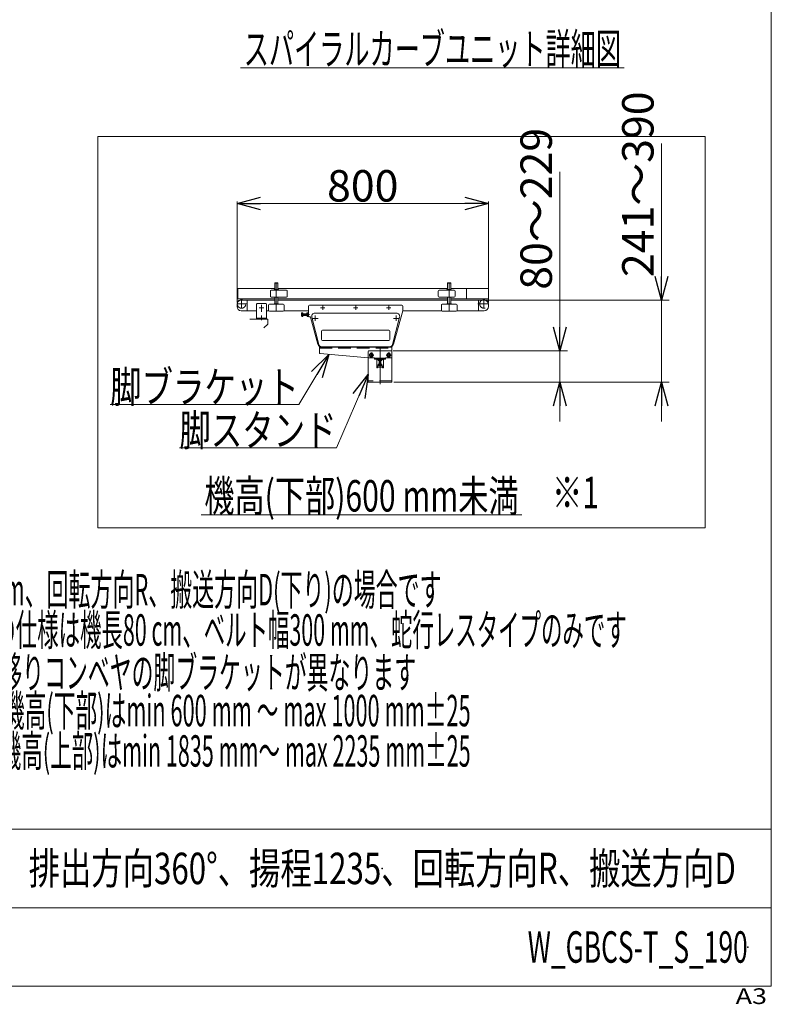
# Model space of a CAD drawing. Units: millimetres. Extents: x -4936 to 4925, y -3379 to 3378.
# Drawn here: x 2534 to 4925, y -3379 to -247 of the extents above; entities that cross this region are included whole.
import ezdxf
from ezdxf.enums import TextEntityAlignment as Align

# ---------------------------------------------------------------- set-up
doc = ezdxf.new("R2010")
doc.units = ezdxf.units.MM
doc.header["$LTSCALE"] = 6.25
doc.header["$PDSIZE"] = 1
for name, pattern in [('CENTER', [50.8, 31.75, -6.35, 6.35, -6.35]), ('CENTERX2', [101.6, 63.5, -12.7, 12.7, -12.7]), ('DASHED2', [9.525, 6.35, -3.175])]:
    doc.linetypes.add(name, pattern=pattern)
for name, color, linetype in [('HEXAGON_NUT_1_JIS', 7, 'Continuous'), ('HEXAGON_SOCKET_HEAD_CAP_SCREW_JIS', 7, 'Continuous'), ('MMX2-LHA1-030_2', 7, 'Continuous'), ('MMX2-LHA1-090(L192)', 7, 'Continuous'), ('MMX2-LHTA1-030', 7, 'Continuous'), ('MMX2-S-150', 7, 'Continuous'), ('MMX2-S-160A', 7, 'Continuous'), ('MMX2-S-530A(ダミー)', 7, 'Continuous'), ('SLD-0', 7, 'Continuous'), ('ZUWAKU', 7, 'Continuous'), ('購入品-608ZZ', 7, 'Continuous'), ('開発図枠', 7, 'Continuous')]:
    doc.layers.add(name, color=color, linetype=linetype)
doc.styles.add('dcStyle0', font='ＭＳ Ｐゴシック', dxfattribs={"width": 0.45})
doc.styles.add('dcStyle1', font='txt.shx', dxfattribs={"width": 1.2, "bigfont": 'bigfont'})
doc.dimstyles.new('dc_Rotated', dxfattribs={"dimtxt": 100, "dimasz": 75.000048, "dimexe": 6, "dimexo": 25, "dimgap": 6, "dimtad": 3, "dimdsep": 46, "dimtxsty": 'dcStyle0', "dimblk1": 'OPEN30', "dimblk2": 'OPEN30', "dimsah": 1, "dimcen": 0.09, "dimclrd": 2, "dimclre": 2, "dimclrt": 2, "dimadec": 0, "dimazin": 2, "dimtfac": 1, "dimtdec": 4, "dimtmove": 0, "dimatfit": 3, "dimfxl": 1, "dimarcsym": 1})

# ---------------------------------------------------------------- blocks, each defined once
blk = doc.blocks.new('DC_GROUP_W_GBCS-T_S_190_550')
at = {"layer": 'HEXAGON_NUT_1_JIS', "color": 7, "linetype": 'Continuous', "lineweight": 13}
for p, q in [((3452.8, -1158.1), (3452.8, -1190.9)), ((3749.8, -1155.1), (3455.8, -1155.1)), ((3752.8, -1172.8), (3752.8, -1158.1)), ((3430.8, -1189.4), (3430.8, -1180.8)), ((3431.2, -1179.3), (3434.8, -1179.3)), ((3434.8, -1182.2), (3431.2, -1182.2)), ((3434.8, -1188), (3431.2, -1188)), ((3434.8, -1179.3), (3434.8, -1190.9)), ((3434.8, -1182.1), (3447.8, -1182.1)), ((3447.8, -1188.1), (3434.8, -1188.1)), ((3435.7, -1182.1), (3435.7, -1188.1)), ((3447.8, -1189.4), (3447.8, -1180.8)), ((3448.2, -1179.3), (3452.8, -1179.3)), ((3452.8, -1182.2), (3448.2, -1182.2)), ((3452.8, -1188), (3448.2, -1188)), ((3723, -1279.3), (3752.7, -1173.4)), ((3434.8, -1190.9), (3431.2, -1190.9)), ((3452.8, -1190.9), (3448.2, -1190.9)), ((3457.6, -1192.1), (3454.8, -1192.1)), ((3482.6, -1279.1), (3459.6, -1193.6)), ((3710, -1289.1), (3495.6, -1289.1))]:
    blk.add_line(p, q, dxfattribs=at)
at = {"layer": 'HEXAGON_NUT_1_JIS', "color": 3, "linetype": 'CENTERX2', "lineweight": 13}
for p, q in [((3497.8, -1169.6), (3497.8, -1156.6)), ((3602.8, -1169.6), (3602.8, -1156.6)), ((3707.8, -1169.6), (3707.8, -1156.6)), ((3430.8, -1185.1), (3455.8, -1185.1)), ((3491.3, -1163.1), (3504.3, -1163.1)), ((3596.3, -1163.1), (3609.3, -1163.1)), ((3701.3, -1163.1), (3714.3, -1163.1))]:
    blk.add_line(p, q, dxfattribs=at)
at = {"layer": 'HEXAGON_NUT_1_JIS', "color": 3, "linetype": 'Continuous', "lineweight": 13}
for p, q in [((3434.8, -1182.1), (3435.7, -1182.7)), ((3435.7, -1187.6), (3434.8, -1188.1)), ((3435.7, -1182.7), (3447.8, -1182.7)), ((3447.8, -1187.6), (3435.7, -1187.6))]:
    blk.add_line(p, q, dxfattribs=at)
at = {"layer": 'HEXAGON_NUT_1_JIS', "color": 7, "linetype": 'Continuous', "lineweight": 13}
for centre, radius, start, end in [((3455.8, -1158.1), 3, 90, 180), ((3749.8, -1158.1), 3, 0, 90), ((3433.3, -1180.8), 2.56, 145.6158, 214.3842), ((3440.3, -1185.1), 9.55, 162.412, 197.588), ((3433.3, -1189.4), 2.56, 145.6158, 214.3842), ((3450.3, -1180.8), 2.56, 145.6158, 214.3842), ((3457.3, -1185.1), 9.55, 162.412, 197.588), ((3450.3, -1189.4), 2.56, 145.6158, 214.3842), ((3454.8, -1190.1), 2, 180, 270), ((3750.8, -1172.8), 2, 344.3486, 0), ((3457.6, -1194.1), 2, 15.0685, 90), ((3495.6, -1275.6), 13.5, 195.0685, 270), ((3710, -1275.6), 13.5, 270, 344.3486)]:
    blk.add_arc(centre, radius, start, end, dxfattribs=at)
blk = doc.blocks.new('DC_GROUP_W_GBCS-T_S_190_551')
at = {"layer": '開発図枠', "color": 7, "linetype": 'Continuous', "lineweight": 13}
for p, q in [((3732.8, -1180.6), (3472.8, -1180.6)), ((3485.5, -1280.2), (3463.1, -1193.2)), ((3742.4, -1193.2), (3720, -1280.2)), ((3495.2, -1287.6), (3710.4, -1287.6))]:
    blk.add_line(p, q, dxfattribs=at)
at = {"layer": '開発図枠', "color": 3, "linetype": 'CENTERX2', "lineweight": 13}
for p, q in [((3474.3, -1205.3), (3474.3, -1187.9)), ((3731.3, -1187.9), (3731.3, -1205.3)), ((3465.7, -1197.1), (3483.6, -1197.1)), ((3722.8, -1197.1), (3738.5, -1197.1))]:
    blk.add_line(p, q, dxfattribs=at)
at = {"layer": '開発図枠', "color": 3, "linetype": 'Continuous', "lineweight": 13}
for p, q in [((3494.5, -1237.6), (3494.5, -1264.6)), ((3708, -1234.6), (3497.5, -1234.6)), ((3711, -1264.6), (3711, -1237.6)), ((3708, -1267.6), (3497.5, -1267.6))]:
    blk.add_line(p, q, dxfattribs=at)
at = {"layer": '開発図枠', "color": 7, "linetype": 'Continuous', "lineweight": 13}
for centre, start, end in [((3472.8, -1190.6), 90, 195), ((3732.8, -1190.6), 345, 90), ((3495.2, -1277.6), 195, 270), ((3710.4, -1277.6), 270, 345)]:
    blk.add_arc(centre, 10, start, end, dxfattribs=at)
at = {"layer": '開発図枠', "color": 3, "linetype": 'Continuous', "lineweight": 13}
for centre, start, end in [((3497.5, -1237.6), 90, 180), ((3708, -1237.6), 0, 90), ((3497.5, -1264.6), 180, 270), ((3708, -1264.6), 270, 0)]:
    blk.add_arc(centre, 3, start, end, dxfattribs=at)
blk = doc.blocks.new('_Open30')
at = {"color": 0, "linetype": 'ByBlock', "lineweight": -2}
for p, q in [((-1, 0.267949), (0, 0)), ((0, 0), (-1, -0.267949)), ((0, 0), (-1, 0))]:
    blk.add_line(p, q, dxfattribs=at)
blk = doc.blocks.new('*D582')
at = {"color": 2, "linetype": 'Continuous', "lineweight": 13}
for p, q in [((3225.3, -1146.6), (3225.3, -825.5)), ((3225.3, -831.5), (4025.3, -831.5)), ((4025.3, -1146.6), (4025.3, -825.5))]:
    blk.add_line(p, q, dxfattribs=at)
at = {"color": 2, "xscale": 75.00007019038215, "yscale": 74.99973420559108}
for p, rotation in [((3225.3, -831.5), 180), ((4025.3, -831.5), 360)]:
    blk.add_blockref('_Open30', p, dxfattribs=dict(at, rotation=rotation))
at = {"color": 2, "insert": (3625.3, -825.5), "char_height": 100, "attachment_point": 8, "style": 'dcStyle0'}
blk.add_mtext('\\T1.00;800', dxfattribs=at)
blk = doc.blocks.new('DC_GROUP_W_GBCS-T_S_190_554')
at = {"color": 7, "linetype": 'Continuous', "lineweight": 13}
for p, q in [((4025.3, -1101.5), (3955.3, -1101.5)), ((3955.3, -1101.5), (3955.3, -1134.8)), ((4025.3, -1134.8), (4025.3, -1101.5)), ((3955.3, -1134.8), (4025.3, -1134.8))]:
    blk.add_line(p, q, dxfattribs=at)
blk = doc.blocks.new('DC_GROUP_W_GBCS-T_S_190_555')
at = {"color": 7, "linetype": 'Continuous', "lineweight": 13}
for p, q in [((3227.8, -1101.5), (3225.3, -1101.5)), ((3225.3, -1101.5), (3225.3, -1134.8)), ((3227.8, -1134.8), (3227.8, -1101.5)), ((3225.3, -1134.8), (3227.8, -1134.8))]:
    blk.add_line(p, q, dxfattribs=at)
blk = doc.blocks.new('DC_GROUP_W_GBCS-T_S_190_556')
at = {"color": 7, "linetype": 'Continuous', "lineweight": 13}
for p, q in [((3227.8, -1134.8), (3227.8, -1101.5)), ((3227.8, -1101.5), (3345.3, -1101.5)), ((3355.3, -1101.5), (3895.3, -1101.5)), ((3905.3, -1101.5), (3955.3, -1101.5)), ((3955.3, -1101.5), (3955.3, -1134.8)), ((3345.3, -1134.8), (3227.8, -1134.8)), ((3895.3, -1134.8), (3355.3, -1134.8)), ((3955.3, -1134.8), (3905.3, -1134.8))]:
    blk.add_line(p, q, dxfattribs=at)
blk = doc.blocks.new('DC_GROUP_W_GBCS-T_S_190_553')
at = {"linetype": 'Continuous'}
for name in ['DC_GROUP_W_GBCS-T_S_190_555', 'DC_GROUP_W_GBCS-T_S_190_556', 'DC_GROUP_W_GBCS-T_S_190_554']:
    blk.add_blockref(name, (0, 0), dxfattribs=at)
blk = doc.blocks.new('DC_GROUP_W_GBCS-T_S_190_552')
at = {"linetype": 'Continuous'}
blk.add_blockref('DC_GROUP_W_GBCS-T_S_190_553', (0, 0), dxfattribs=at)
blk = doc.blocks.new('DC_GROUP_W_GBCS-T_S_190_559')
at = {"layer": 'MMX2-S-160A', "color": 3, "linetype": 'CENTERX2', "lineweight": 13}
blk.add_line((3303.3, -1153.7), (3303.3, -1176.5), dxfattribs=at)
blk = doc.blocks.new('DC_GROUP_W_GBCS-T_S_190_558')
at = {"layer": 'MMX2-S-160A', "color": 7, "linetype": 'Continuous', "lineweight": 13}
for p, q in [((3287.3, -1200.1), (3287.3, -1152.1)), ((3317.3, -1150.1), (3289.3, -1150.1)), ((3319.3, -1152.1), (3319.3, -1200.1)), ((3287.3, -1196.9), (3319.3, -1196.9)), ((3319.3, -1200.1), (3287.3, -1200.1))]:
    blk.add_line(p, q, dxfattribs=at)
at = {"layer": 'MMX2-S-160A', "color": 3, "linetype": 'CENTERX2', "lineweight": 13}
blk.add_line((3303.3, -1202.7), (3303.3, -1187.9), dxfattribs=at)
at = {"layer": 'MMX2-S-160A', "color": 7, "linetype": 'Continuous', "lineweight": 13}
for centre, start, end in [((3289.3, -1152.1), 90, 180), ((3317.3, -1152.1), 0, 90)]:
    blk.add_arc(centre, 2, start, end, dxfattribs=at)
at = {"layer": 'MMX2-S-160A', "linetype": 'Continuous'}
blk.add_blockref('DC_GROUP_W_GBCS-T_S_190_559', (0, 0), dxfattribs=at)
blk = doc.blocks.new('DC_GROUP_W_GBCS-T_S_190_560')
at = {"layer": 'MMX2-S-160A', "color": 3, "linetype": 'CENTER', "lineweight": 13}
blk.add_line((3295.8, -1163.1), (3310.8, -1163.1), dxfattribs=at)
blk = doc.blocks.new('DC_GROUP_W_GBCS-T_S_190_557')
at = {"layer": 'MMX2-S-160A', "linetype": 'Continuous'}
for name in ['DC_GROUP_W_GBCS-T_S_190_558', 'DC_GROUP_W_GBCS-T_S_190_560']:
    blk.add_blockref(name, (0, 0), dxfattribs=at)
blk = doc.blocks.new('*D601')
at = {"color": 2, "linetype": 'Continuous', "lineweight": 13}
for p, q in [((4252, -731), (4252, -1300.1)), ((3721.8, -1300.1), (4277, -1300.1)), ((4252, -1400.1), (4252, -1300.1)), ((3723.8, -1400.1), (4277, -1400.1)), ((4252, -1525.1), (4252, -1400.1))]:
    blk.add_line(p, q, dxfattribs=at)
at = {"color": 2, "xscale": 75.00007019038215, "yscale": 74.99973420559108}
for p, rotation in [((4252, -1300.1), 270), ((4252, -1400.1), 90)]:
    blk.add_blockref('_Open30', p, dxfattribs=dict(at, rotation=rotation))
at = {"color": 4, "insert": (4227, -1106), "char_height": 100, "attachment_point": 7, "rotation": 90, "style": 'dcStyle0'}
blk.add_mtext('\\T1.00;80～229', dxfattribs=at)
blk = doc.blocks.new('*D602')
at = {"color": 2, "linetype": 'Continuous', "lineweight": 13}
for p, q in [((4575.5, -640.8), (4575.5, -1139.1)), ((4017.8, -1139.1), (4600.5, -1139.1)), ((4575.5, -1400.1), (4575.5, -1139.1)), ((3723.8, -1400.1), (4600.5, -1400.1)), ((4575.5, -1525.1), (4575.5, -1400.1))]:
    blk.add_line(p, q, dxfattribs=at)
at = {"color": 2, "xscale": 75.00007019038215, "yscale": 74.99973420559108}
for p, rotation in [((4575.5, -1139.1), 270), ((4575.5, -1400.1), 90)]:
    blk.add_blockref('_Open30', p, dxfattribs=dict(at, rotation=rotation))
at = {"color": 4, "insert": (4550.5, -1065.8), "char_height": 100, "attachment_point": 7, "rotation": 90, "style": 'dcStyle0'}
blk.add_mtext('\\T1.00;241～390', dxfattribs=at)
blk = doc.blocks.new('DC_GROUP_W_GBCS-T_S_190_570')
at = {"color": 2, "linetype": 'Continuous', "lineweight": 13}
blk.add_line((3111.2, -1821.5), (4131.2, -1821.5), dxfattribs=at)
at = {"color": 2, "style": 'dcStyle0', "width": 0.695633}
blk.add_text('機高(下部)600 mm未満', height=100, dxfattribs=at).set_placement((3121.2, -1811.5), (4121.2, -1811.5), align=Align.FIT)
blk = doc.blocks.new('DC_GROUP_W_GBCS-T_S_190_561')
at = {"layer": 'MMX2-LHA1-090(L192)', "color": 7, "linetype": 'Continuous', "lineweight": 13}
for p, q in [((3487.8, -1289.1), (3487.8, -1307.3)), ((3717.8, -1289.1), (3487.8, -1289.1)), ((3489.6, -1309.3), (3642.7, -1322.1)), ((3717.8, -1321.1), (3717.8, -1289.1))]:
    blk.add_line(p, q, dxfattribs=at)
at = {"layer": 'MMX2-LHA1-090(L192)', "color": 4, "linetype": 'DASHED2', "lineweight": 13}
for p, q in [((3487.8, -1292.3), (3717.8, -1292.3)), ((3642.9, -1322.1), (3662.8, -1322.1)), ((3662.8, -1322.1), (3662.8, -1327.1)), ((3662.8, -1323.9), (3697.8, -1323.9)), ((3662.8, -1327.1), (3697.8, -1327.1)), ((3697.8, -1322.1), (3697.8, -1327.1)), ((3697.8, -1322.1), (3716.8, -1322.1))]:
    blk.add_line(p, q, dxfattribs=at)
at = {"layer": 'MMX2-LHA1-090(L192)', "color": 7, "linetype": 'Continuous', "lineweight": 13}
for centre, start, end in [((3489.8, -1307.3), 180, 265.2058), ((3642.9, -1320.1), 265.2058, 270)]:
    blk.add_arc(centre, 2, start, end, dxfattribs=at)
at = {"layer": 'MMX2-LHA1-090(L192)', "color": 4, "linetype": 'DASHED2', "lineweight": 13}
blk.add_arc((3716.8, -1321.1), 1, 270, 0, dxfattribs=at)
blk = doc.blocks.new('DC_GROUP_W_GBCS-T_S_190_563')
at = {"layer": 'MMX2-LHA1-090(L192)', "color": 3, "linetype": 'CENTERX2', "lineweight": 13}
blk.add_line((3707.8, -1323), (3707.8, -1305.2), dxfattribs=at)
at = {"layer": 'MMX2-LHA1-090(L192)', "color": 140, "linetype": 'Continuous', "lineweight": 13}
for centre, start, end in [((3707.8, -1310.1), 22.7158, 157.2842), ((3707.8, -1318.1), 202.7158, 337.2842)]:
    blk.add_arc(centre, 3.5, start, end, dxfattribs=at)
blk = doc.blocks.new('DC_GROUP_W_GBCS-T_S_190_564')
at = {"layer": 'MMX2-LHA1-090(L192)', "color": 3, "linetype": 'CENTERX2', "lineweight": 13}
blk.add_line((3652.8, -1323), (3652.8, -1305.2), dxfattribs=at)
at = {"layer": 'MMX2-LHA1-090(L192)', "color": 140, "linetype": 'Continuous', "lineweight": 13}
for centre, start, end in [((3652.8, -1310.1), 22.7158, 157.2842), ((3652.8, -1318.1), 202.7158, 337.2842)]:
    blk.add_arc(centre, 3.5, start, end, dxfattribs=at)
blk = doc.blocks.new('DC_GROUP_W_GBCS-T_S_190_562')
at = {"color": 3, "linetype": 'CENTERX2', "lineweight": 13}
blk.add_line((3680.3, -1293.4), (3680.3, -1406.8), dxfattribs=at)
at = {"layer": 'MMX2-LHA1-090(L192)', "color": 7, "linetype": 'Continuous', "lineweight": 13}
for p, q in [((3642.8, -1302.1), (3642.8, -1400.1)), ((3715.8, -1300.1), (3644.8, -1300.1)), ((3717.8, -1302.1), (3717.8, -1400.1)), ((3669.8, -1329.1), (3669.8, -1353.6)), ((3689.8, -1328.1), (3670.8, -1328.1)), ((3690.8, -1353.6), (3690.8, -1329.1)), ((3670.8, -1354.6), (3672.3, -1354.6)), ((3672.3, -1354.6), (3672.3, -1348.1)), ((3672.3, -1348.1), (3688.3, -1348.1)), ((3688.3, -1354.6), (3688.3, -1348.1)), ((3688.3, -1354.6), (3689.8, -1354.6)), ((3717.8, -1400.1), (3642.8, -1400.1))]:
    blk.add_line(p, q, dxfattribs=at)
at = {"layer": 'MMX2-LHA1-090(L192)', "color": 3, "linetype": 'CENTERX2', "lineweight": 13}
blk.add_line((3680.3, -1345.9), (3680.3, -1356.8), dxfattribs=at)
at = {"layer": 'MMX2-LHA1-090(L192)', "color": 4, "linetype": 'DASHED2', "lineweight": 13}
for p, q in [((3688.3, -1352.6), (3672.3, -1352.6)), ((3717.8, -1395.6), (3642.8, -1395.6))]:
    blk.add_line(p, q, dxfattribs=at)
at = {"layer": 'MMX2-LHA1-090(L192)', "color": 7, "linetype": 'Continuous', "lineweight": 13}
for centre, radius, start, end in [((3644.8, -1302.1), 2, 90, 180), ((3715.8, -1302.1), 2, 0, 90), ((3670.8, -1329.1), 1, 90, 180), ((3689.8, -1329.1), 1, 0, 90), ((3670.8, -1353.6), 1, 180, 270), ((3689.8, -1353.6), 1, 270, 0)]:
    blk.add_arc(centre, radius, start, end, dxfattribs=at)
at = {"layer": 'MMX2-LHA1-090(L192)', "linetype": 'Continuous'}
for name in ['DC_GROUP_W_GBCS-T_S_190_564', 'DC_GROUP_W_GBCS-T_S_190_563']:
    blk.add_blockref(name, (0, 0), dxfattribs=at)
blk = doc.blocks.new('DC_GROUP_W_GBCS-T_S_190_568')
at = {"layer": 'MMX2-LHA1-090(L192)', "color": 3, "linetype": 'CENTER', "lineweight": 13}
blk.add_line((3660.3, -1314.1), (3645.3, -1314.1), dxfattribs=at)
at = {"layer": 'MMX2-LHA1-090(L192)', "color": 140, "linetype": 'Continuous', "lineweight": 13}
for p, q in [((3649.9, -1309.1), (3647, -1314.1)), ((3647, -1314.1), (3649.9, -1319.1)), ((3655.7, -1309.1), (3649.9, -1309.1)), ((3658.6, -1314.1), (3655.7, -1309.1)), ((3655.7, -1319.1), (3658.6, -1314.1)), ((3649.9, -1319.1), (3655.7, -1319.1))]:
    blk.add_line(p, q, dxfattribs=at)
for radius in [6.25, 6.1, 5]:
    blk.add_circle((3652.8, -1314.1), radius, dxfattribs=at)
blk = doc.blocks.new('DC_GROUP_W_GBCS-T_S_190_569')
at = {"layer": 'MMX2-LHA1-090(L192)', "color": 3, "linetype": 'CENTER', "lineweight": 13}
blk.add_line((3715.3, -1314.1), (3700.3, -1314.1), dxfattribs=at)
at = {"layer": 'MMX2-LHA1-090(L192)', "color": 140, "linetype": 'Continuous', "lineweight": 13}
for p, q in [((3704.9, -1309.1), (3702, -1314.1)), ((3702, -1314.1), (3704.9, -1319.1)), ((3710.7, -1309.1), (3704.9, -1309.1)), ((3713.6, -1314.1), (3710.7, -1309.1)), ((3710.7, -1319.1), (3713.6, -1314.1)), ((3704.9, -1319.1), (3710.7, -1319.1))]:
    blk.add_line(p, q, dxfattribs=at)
for radius in [6.25, 6.1, 5]:
    blk.add_circle((3707.8, -1314.1), radius, dxfattribs=at)
blk = doc.blocks.new('DC_GROUP_W_GBCS-T_S_190_565')
at = {"layer": 'MMX2-S-150', "color": 7, "linetype": 'Continuous', "lineweight": 13}
for p, q in [((3674.5, -1331.1), (3674.5, -1328.1)), ((3686.1, -1331.1), (3674.5, -1331.1)), ((3677.3, -1331.4), (3677.3, -1343.1)), ((3677.4, -1331.1), (3677.4, -1328.1)), ((3683.2, -1331.1), (3683.2, -1328.1)), ((3683.3, -1331.4), (3683.3, -1343.1)), ((3686.1, -1331.1), (3686.1, -1328.1))]:
    blk.add_line(p, q, dxfattribs=at)
at = {"layer": 'MMX2-S-150', "color": 4, "linetype": 'Continuous', "lineweight": 13}
for p, q in [((3677.3, -1331.1), (3677.8, -1333.1)), ((3683.3, -1331.1), (3682.7, -1333.1))]:
    blk.add_line(p, q, dxfattribs=at)
at = {"layer": 'MMX2-S-150', "color": 3, "linetype": 'Continuous', "lineweight": 13}
for p, q in [((3683.3, -1333.1), (3677.3, -1333.1)), ((3677.8, -1343.1), (3677.8, -1333.1)), ((3682.7, -1343.1), (3682.7, -1333.1))]:
    blk.add_line(p, q, dxfattribs=at)
at = {"layer": 'MMX2-S-150', "color": 3, "linetype": 'CENTER', "lineweight": 13}
blk.add_line((3680.3, -1326), (3680.3, -1362.3), dxfattribs=at)
at = {"layer": 'MMX2-S-150', "color": 7, "linetype": 'Continuous', "lineweight": 13}
for centre, start, end in [((3677, -1331.4), 360, 90), ((3683.5, -1331.4), 90, 180)]:
    blk.add_arc(centre, 0.25, start, end, dxfattribs=at)
blk = doc.blocks.new('DC_GROUP_W_GBCS-T_S_190_566')
at = {"layer": 'MMX2-S-150', "color": 7, "linetype": 'Continuous', "lineweight": 13}
for p, q in [((3674.5, -1348.1), (3674.5, -1343.6)), ((3675.9, -1343.1), (3684.6, -1343.1)), ((3677.4, -1343.6), (3677.4, -1348.1)), ((3683.2, -1348.1), (3683.2, -1343.6)), ((3686.1, -1348.1), (3686.1, -1343.6)), ((3674.5, -1348.1), (3686.1, -1348.1))]:
    blk.add_line(p, q, dxfattribs=at)
at = {"layer": 'MMX2-S-150', "color": 3, "linetype": 'CENTER', "lineweight": 13}
blk.add_line((3680.3, -1349.3), (3680.3, -1332), dxfattribs=at)
at = {"layer": 'MMX2-S-150', "color": 7, "linetype": 'Continuous', "lineweight": 13}
for centre, radius, start, end in [((3675.9, -1345.4), 2.32, 51.4811, 128.5189), ((3680.3, -1351.6), 8.51, 70.1808, 109.8192), ((3684.6, -1345.4), 2.32, 51.4811, 128.5189)]:
    blk.add_arc(centre, radius, start, end, dxfattribs=at)
blk = doc.blocks.new('DC_GROUP_W_GBCS-T_S_190_567')
at = {"layer": '購入品-608ZZ', "color": 7, "linetype": 'Continuous', "lineweight": 13}
for p, q in [((3265.9, -1200.1), (3323.3, -1200.1)), ((3310.9, -1227.5), (3323.3, -1215.1)), ((3323.3, -1215.1), (3323.3, -1200.1))]:
    blk.add_line(p, q, dxfattribs=at)
blk = doc.blocks.new('DC_GROUP_W_GBCS-T_S_190_572')
at = {"layer": 'HEXAGON_SOCKET_HEAD_CAP_SCREW_JIS', "color": 7, "linetype": 'Continuous', "lineweight": 13}
for p, q in [((3895.3, -1084.6), (3895.8, -1084.1)), ((3905.3, -1084.6), (3895.3, -1084.6)), ((3895.3, -1105.6), (3895.3, -1084.6)), ((3895.8, -1084.1), (3904.8, -1084.1)), ((3905.3, -1084.6), (3904.8, -1084.1)), ((3905.3, -1105.6), (3905.3, -1084.6)), ((3895.3, -1150.6), (3895.3, -1129.1)), ((3905.3, -1150.6), (3905.3, -1129.1))]:
    blk.add_line(p, q, dxfattribs=at)
at = {"layer": 'HEXAGON_SOCKET_HEAD_CAP_SCREW_JIS', "color": 3, "linetype": 'CENTERX2', "lineweight": 13}
blk.add_line((3900.3, -1084.1), (3900.3, -1174.1), dxfattribs=at)
blk = doc.blocks.new('DC_GROUP_W_GBCS-T_S_190_576')
at = {"layer": 'HEXAGON_NUT_1_JIS', "color": 7, "linetype": 'Continuous', "lineweight": 13}
for p, q in [((3893.3, -1152.1), (3893.3, -1150.9)), ((3899.8, -1152.1), (3893.3, -1152.1)), ((3893.6, -1150.6), (3907, -1150.6)), ((3900.8, -1152.1), (3907.3, -1152.1)), ((3907.3, -1152.1), (3907.3, -1150.9))]:
    blk.add_line(p, q, dxfattribs=at)
for centre, start, end in [((3893.6, -1150.9), 90, 180), ((3907, -1150.9), 0, 90)]:
    blk.add_arc(centre, 0.3, start, end, dxfattribs=at)
blk = doc.blocks.new('DC_GROUP_W_GBCS-T_S_190_575')
at = {"layer": 'HEXAGON_NUT_1_JIS', "linetype": 'Continuous'}
blk.add_blockref('DC_GROUP_W_GBCS-T_S_190_576', (0, 0), dxfattribs=at)
blk = doc.blocks.new('DC_GROUP_W_GBCS-T_S_190_574')
at = {"linetype": 'Continuous'}
blk.add_blockref('DC_GROUP_W_GBCS-T_S_190_575', (0, 0), dxfattribs=at)
blk = doc.blocks.new('DC_GROUP_W_GBCS-T_S_190_578')
at = {"layer": 'SLD-0', "color": 7, "linetype": 'Continuous', "lineweight": 13}
for p, q in [((3875.3, -1171.1), (3875.3, -1155.1)), ((3878.3, -1152.1), (3922.3, -1152.1)), ((3925.3, -1155.1), (3925.3, -1171.1)), ((3922.3, -1174.1), (3878.3, -1174.1))]:
    blk.add_line(p, q, dxfattribs=at)
for centre, start, end in [((3878.3, -1155.1), 90, 180), ((3922.3, -1155.1), 0, 90), ((3878.3, -1171.1), 180, 270), ((3922.3, -1171.1), 270, 0)]:
    blk.add_arc(centre, 3, start, end, dxfattribs=at)
blk = doc.blocks.new('DC_GROUP_W_GBCS-T_S_190_577')
at = {"layer": 'SLD-0', "linetype": 'Continuous'}
blk.add_blockref('DC_GROUP_W_GBCS-T_S_190_578', (0, 0), dxfattribs=at)
blk = doc.blocks.new('DC_GROUP_W_GBCS-T_S_190_573')
at = {"linetype": 'Continuous'}
for name in ['DC_GROUP_W_GBCS-T_S_190_577', 'DC_GROUP_W_GBCS-T_S_190_574']:
    blk.add_blockref(name, (0, 0), dxfattribs=at)
blk = doc.blocks.new('DC_GROUP_W_GBCS-T_S_190_581')
at = {"layer": 'MMX2-LHA1-030_2', "color": 7, "linetype": 'Continuous', "lineweight": 13}
for p, q in [((3865.3, -1126.1), (3865.3, -1110.1)), ((3868.3, -1107.1), (3916.3, -1107.1)), ((3919.3, -1126.1), (3919.3, -1110.1)), ((3868.3, -1129.1), (3916.3, -1129.1))]:
    blk.add_line(p, q, dxfattribs=at)
for centre, start, end in [((3868.3, -1110.1), 90, 180), ((3868.3, -1126.1), 180, 270), ((3916.3, -1110.1), 0, 90), ((3916.3, -1126.1), 270, 0)]:
    blk.add_arc(centre, 3, start, end, dxfattribs=at)
blk = doc.blocks.new('DC_GROUP_W_GBCS-T_S_190_580')
at = {"layer": 'MMX2-LHA1-030_2', "linetype": 'Continuous'}
blk.add_blockref('DC_GROUP_W_GBCS-T_S_190_581', (0, 0), dxfattribs=at)
blk = doc.blocks.new('DC_GROUP_W_GBCS-T_S_190_583')
at = {"layer": 'HEXAGON_NUT_1_JIS', "color": 7, "linetype": 'Continuous', "lineweight": 13}
for p, q in [((3893.3, -1107.1), (3893.3, -1105.9)), ((3906.8, -1107.1), (3893.3, -1107.1)), ((3893.6, -1105.6), (3906.5, -1105.6)), ((3906.8, -1107.1), (3906.8, -1105.9))]:
    blk.add_line(p, q, dxfattribs=at)
for centre, start, end in [((3893.6, -1105.9), 90, 180), ((3906.5, -1105.9), 0, 90)]:
    blk.add_arc(centre, 0.3, start, end, dxfattribs=at)
blk = doc.blocks.new('DC_GROUP_W_GBCS-T_S_190_582')
at = {"layer": 'HEXAGON_NUT_1_JIS', "linetype": 'Continuous'}
blk.add_blockref('DC_GROUP_W_GBCS-T_S_190_583', (0, 0), dxfattribs=at)
blk = doc.blocks.new('DC_GROUP_W_GBCS-T_S_190_579')
at = {"linetype": 'Continuous'}
for name in ['DC_GROUP_W_GBCS-T_S_190_580', 'DC_GROUP_W_GBCS-T_S_190_582']:
    blk.add_blockref(name, (0, 0), dxfattribs=at)
blk = doc.blocks.new('DC_GROUP_W_GBCS-T_S_190_571')
at = {"linetype": 'Continuous'}
for name in ['DC_GROUP_W_GBCS-T_S_190_579', 'DC_GROUP_W_GBCS-T_S_190_573']:
    blk.add_blockref(name, (0, 0), dxfattribs=at)
at = {"layer": 'HEXAGON_SOCKET_HEAD_CAP_SCREW_JIS', "linetype": 'Continuous'}
blk.add_blockref('DC_GROUP_W_GBCS-T_S_190_572', (0, 0), dxfattribs=at)
blk = doc.blocks.new('DC_GROUP_W_GBCS-T_S_190_585')
at = {"layer": 'HEXAGON_SOCKET_HEAD_CAP_SCREW_JIS', "color": 7, "linetype": 'Continuous', "lineweight": 13}
for p, q in [((3345.3, -1084.6), (3345.8, -1084.1)), ((3345.3, -1084.6), (3355.3, -1084.6)), ((3345.3, -1105.6), (3345.3, -1084.6)), ((3354.8, -1084.1), (3345.8, -1084.1)), ((3355.3, -1084.6), (3354.8, -1084.1)), ((3355.3, -1105.6), (3355.3, -1084.6)), ((3345.3, -1150.6), (3345.3, -1129.1)), ((3355.3, -1150.6), (3355.3, -1129.1))]:
    blk.add_line(p, q, dxfattribs=at)
at = {"layer": 'HEXAGON_SOCKET_HEAD_CAP_SCREW_JIS', "color": 3, "linetype": 'CENTERX2', "lineweight": 13}
blk.add_line((3350.3, -1084.1), (3350.3, -1174.1), dxfattribs=at)
blk = doc.blocks.new('DC_GROUP_W_GBCS-T_S_190_589')
at = {"layer": 'HEXAGON_NUT_1_JIS', "color": 7, "linetype": 'Continuous', "lineweight": 13}
for p, q in [((3343.3, -1152.1), (3343.3, -1150.9)), ((3349.8, -1152.1), (3343.3, -1152.1)), ((3357, -1150.6), (3343.6, -1150.6)), ((3350.8, -1152.1), (3357.3, -1152.1)), ((3357.3, -1152.1), (3357.3, -1150.9))]:
    blk.add_line(p, q, dxfattribs=at)
for centre, start, end in [((3343.6, -1150.9), 90, 180), ((3357, -1150.9), 0, 90)]:
    blk.add_arc(centre, 0.3, start, end, dxfattribs=at)
blk = doc.blocks.new('DC_GROUP_W_GBCS-T_S_190_588')
at = {"layer": 'HEXAGON_NUT_1_JIS', "linetype": 'Continuous'}
blk.add_blockref('DC_GROUP_W_GBCS-T_S_190_589', (0, 0), dxfattribs=at)
blk = doc.blocks.new('DC_GROUP_W_GBCS-T_S_190_587')
at = {"linetype": 'Continuous'}
blk.add_blockref('DC_GROUP_W_GBCS-T_S_190_588', (0, 0), dxfattribs=at)
blk = doc.blocks.new('DC_GROUP_W_GBCS-T_S_190_591')
at = {"layer": 'SLD-0', "color": 7, "linetype": 'Continuous', "lineweight": 13}
for p, q in [((3325.3, -1155.1), (3325.3, -1171.1)), ((3372.3, -1152.1), (3328.3, -1152.1)), ((3375.3, -1171.1), (3375.3, -1155.1)), ((3328.3, -1174.1), (3372.3, -1174.1))]:
    blk.add_line(p, q, dxfattribs=at)
for centre, start, end in [((3328.3, -1155.1), 90, 180), ((3372.3, -1155.1), 0, 90), ((3328.3, -1171.1), 180, 270), ((3372.3, -1171.1), 270, 0)]:
    blk.add_arc(centre, 3, start, end, dxfattribs=at)
blk = doc.blocks.new('DC_GROUP_W_GBCS-T_S_190_590')
at = {"layer": 'SLD-0', "linetype": 'Continuous'}
blk.add_blockref('DC_GROUP_W_GBCS-T_S_190_591', (0, 0), dxfattribs=at)
blk = doc.blocks.new('DC_GROUP_W_GBCS-T_S_190_586')
at = {"linetype": 'Continuous'}
for name in ['DC_GROUP_W_GBCS-T_S_190_590', 'DC_GROUP_W_GBCS-T_S_190_587']:
    blk.add_blockref(name, (0, 0), dxfattribs=at)
blk = doc.blocks.new('DC_GROUP_W_GBCS-T_S_190_594')
at = {"layer": 'MMX2-LHA1-030_2', "color": 7, "linetype": 'Continuous', "lineweight": 13}
for p, q in [((3331.3, -1126.1), (3331.3, -1110.1)), ((3382.3, -1107.1), (3334.3, -1107.1)), ((3385.3, -1126.1), (3385.3, -1110.1)), ((3382.3, -1129.1), (3334.3, -1129.1))]:
    blk.add_line(p, q, dxfattribs=at)
for centre, start, end in [((3334.3, -1110.1), 90, 180), ((3334.3, -1126.1), 180, 270), ((3382.3, -1110.1), 0, 90), ((3382.3, -1126.1), 270, 0)]:
    blk.add_arc(centre, 3, start, end, dxfattribs=at)
blk = doc.blocks.new('DC_GROUP_W_GBCS-T_S_190_593')
at = {"layer": 'MMX2-LHA1-030_2', "linetype": 'Continuous'}
blk.add_blockref('DC_GROUP_W_GBCS-T_S_190_594', (0, 0), dxfattribs=at)
blk = doc.blocks.new('DC_GROUP_W_GBCS-T_S_190_596')
at = {"layer": 'HEXAGON_NUT_1_JIS', "color": 7, "linetype": 'Continuous', "lineweight": 13}
for p, q in [((3343.7, -1107.1), (3343.7, -1105.9)), ((3343.7, -1107.1), (3357.3, -1107.1)), ((3357, -1105.6), (3344, -1105.6)), ((3357.3, -1107.1), (3357.3, -1105.9))]:
    blk.add_line(p, q, dxfattribs=at)
for centre, start, end in [((3344, -1105.9), 90, 180), ((3357, -1105.9), 0, 90)]:
    blk.add_arc(centre, 0.3, start, end, dxfattribs=at)
blk = doc.blocks.new('DC_GROUP_W_GBCS-T_S_190_595')
at = {"layer": 'HEXAGON_NUT_1_JIS', "linetype": 'Continuous'}
blk.add_blockref('DC_GROUP_W_GBCS-T_S_190_596', (0, 0), dxfattribs=at)
blk = doc.blocks.new('DC_GROUP_W_GBCS-T_S_190_592')
at = {"linetype": 'Continuous'}
for name in ['DC_GROUP_W_GBCS-T_S_190_593', 'DC_GROUP_W_GBCS-T_S_190_595']:
    blk.add_blockref(name, (0, 0), dxfattribs=at)
blk = doc.blocks.new('DC_GROUP_W_GBCS-T_S_190_584')
at = {"linetype": 'Continuous'}
for name in ['DC_GROUP_W_GBCS-T_S_190_592', 'DC_GROUP_W_GBCS-T_S_190_586']:
    blk.add_blockref(name, (0, 0), dxfattribs=at)
at = {"layer": 'HEXAGON_SOCKET_HEAD_CAP_SCREW_JIS', "linetype": 'Continuous'}
blk.add_blockref('DC_GROUP_W_GBCS-T_S_190_585', (0, 0), dxfattribs=at)
blk = doc.blocks.new('DC_GROUP_W_GBCS-T_S_190_597')
at = {"color": 2, "linetype": 'Continuous', "lineweight": 13}
for p, q in [((3517.6, -1311.6), (3421.8, -1471.1)), ((3421.8, -1471.1), (2821.8, -1471.1))]:
    blk.add_line(p, q, dxfattribs=at)
at = {"color": 2, "xscale": 75.00007019038215, "yscale": 74.99973420559108, "rotation": 59.00743779897405}
blk.add_blockref('_Open30', (3517.6, -1311.6), dxfattribs=at)
at = {"color": 2, "style": 'dcStyle0', "width": 0.824206}
blk.add_text('脚ブラケット', height=100, dxfattribs=at).set_placement((2821.8, -1465.1), (3421.8, -1465.1), align=Align.FIT)
blk = doc.blocks.new('DC_GROUP_W_GBCS-T_S_190_598')
at = {"color": 2, "linetype": 'Continuous', "lineweight": 13}
for p, q in [((3642.8, -1375.4), (3542, -1609)), ((3542, -1609), (3042, -1609))]:
    blk.add_line(p, q, dxfattribs=at)
at = {"color": 2, "xscale": 75.00007019038215, "yscale": 74.99973420559108, "rotation": 66.65098141825119}
blk.add_blockref('_Open30', (3642.8, -1375.4), dxfattribs=at)
at = {"color": 2, "style": 'dcStyle0', "width": 0.811121}
blk.add_text('脚スタンド', height=100, dxfattribs=at).set_placement((3042, -1603), (3542, -1603), align=Align.FIT)
blk = doc.blocks.new('DC_GROUP_W_GBCS-T_S_190_638')
at = {"color": 2, "linetype": 'Continuous', "lineweight": 13}
blk.add_line((3236.8, -400.2), (4456.8, -400.2), dxfattribs=at)
at = {"color": 2, "style": 'dcStyle0', "width": 0.613079}
blk.add_text('スパイラルカーブユニット詳細図', height=100, dxfattribs=at).set_placement((3246.8, -390.2), (4446.8, -390.2), align=Align.FIT)
blk = doc.blocks.new('DC_GROUP_W_GBCS-T_S_190_35')
at = {"layer": 'ZUWAKU', "color": 7, "linetype": 'Continuous', "lineweight": 13}
for p, q in [((4925, -3321.8), (4925, 3378.2)), ((-4925, -3321.8), (4925, -3321.8))]:
    blk.add_line(p, q, dxfattribs=at)
at = {"layer": 'ZUWAKU', "color": 4, "linetype": 'Continuous', "lineweight": 13}
for p, q in [((4925, -2821.8), (-4925, -2821.8)), ((-4925, -3071.8), (4925, -3071.8))]:
    blk.add_line(p, q, dxfattribs=at)
at = {"layer": 'ZUWAKU', "color": 4, "style": 'dcStyle1', "width": 1.2}
blk.add_text('A3', height=50, dxfattribs=at).set_placement((4811.4, -3378.2), (4911.4, -3378.2), align=Align.FIT)
blk = doc.blocks.new('DC_GROUP_W_GBCS-T_S_190_36')
at = {"layer": 'ZUWAKU', "color": 2, "linetype": 'Continuous'}
for p in [(3687.5, -2946.8), (4850, -3196.8)]:
    blk.add_point(p, dxfattribs=at)
blk = doc.blocks.new('DC_GROUP_W_GBCS-T_S_190_549')
at = {"color": 7, "linetype": 'Continuous', "lineweight": 13}
for p, q in [((2782.874, -618.019), (4714.693, -618.019)), ((2782.874, -1863.61), (2782.874, -618.019)), ((4714.693, -618.019), (4714.693, -1863.61)), ((3225.279, -1152.618), (3225.279, -1159.618)), ((3345.278, -1139.118), (3238.779, -1139.118)), ((3257.279, -1173.118), (3257.279, -1139.118)), ((3355.278, -1139.118), (3895.279, -1139.118)), ((3905.279, -1139.118), (4011.779, -1139.118)), ((3993.279, -1139.118), (3993.279, -1173.118)), ((4025.279, -1152.618), (4025.279, -1159.618)), ((3287.279, -1173.118), (3238.779, -1173.118)), ((3326.042, -1173.118), (3319.279, -1173.118)), ((3452.778, -1173.118), (3374.514, -1173.118)), ((3752.778, -1173.118), (3876.043, -1173.118)), ((3924.515, -1173.118), (4011.779, -1173.118)), ((4714.693, -1863.61), (2782.874, -1863.61))]:
    blk.add_line(p, q, dxfattribs=at)
at = {"color": 3, "linetype": 'CENTERX2', "lineweight": 13}
for p, q in [((3224.435, -1151.118), (3259.139, -1151.118)), ((3239.679, -1166.045), (3239.679, -1136.2)), ((3991.419, -1151.118), (4026.122, -1151.118)), ((4010.879, -1136.2), (4010.879, -1166.045))]:
    blk.add_line(p, q, dxfattribs=at)
at = {"color": 7, "linetype": 'Continuous', "lineweight": 13}
for centre, radius, start, end in [((3238.779, -1152.618), 13.5, 90, 180), ((3239.679, -1151.118), 13.6, 61.927513, 168.523132), ((4010.879, -1151.118), 13.6, 11.476868, 118.072487), ((4011.779, -1152.618), 13.5, 0, 90), ((3238.779, -1159.618), 13.5, 180, 270), ((4011.779, -1159.618), 13.5, 270, 0)]:
    blk.add_arc(centre, radius, start, end, dxfattribs=at)
at = {"color": 4, "linetype": 'DASHED2', "lineweight": 13}
for centre, start, end in [((3239.679, -1151.118), 180, 61.927513), ((4010.879, -1151.118), 118.072487, 0)]:
    blk.add_arc(centre, 13.6, start, end, dxfattribs=at)
at = {"linetype": 'Continuous'}
for name in ['DC_GROUP_W_GBCS-T_S_190_552', 'DC_GROUP_W_GBCS-T_S_190_557', 'DC_GROUP_W_GBCS-T_S_190_570']:
    blk.add_blockref(name, (0, 0), dxfattribs=at)
at = {"layer": 'HEXAGON_NUT_1_JIS', "linetype": 'Continuous'}
blk.add_blockref('DC_GROUP_W_GBCS-T_S_190_550', (0, 0), dxfattribs=at)
at = {"layer": 'MMX2-LHA1-090(L192)', "linetype": 'Continuous'}
for name in ['DC_GROUP_W_GBCS-T_S_190_561', 'DC_GROUP_W_GBCS-T_S_190_562', 'DC_GROUP_W_GBCS-T_S_190_568', 'DC_GROUP_W_GBCS-T_S_190_569']:
    blk.add_blockref(name, (0, 0), dxfattribs=at)
at = {"layer": 'MMX2-S-150', "linetype": 'Continuous'}
for name in ['DC_GROUP_W_GBCS-T_S_190_565', 'DC_GROUP_W_GBCS-T_S_190_566']:
    blk.add_blockref(name, (0, 0), dxfattribs=at)
at = {"layer": '購入品-608ZZ', "linetype": 'Continuous'}
blk.add_blockref('DC_GROUP_W_GBCS-T_S_190_567', (0, 0), dxfattribs=at)
at = {"layer": '開発図枠', "linetype": 'Continuous'}
blk.add_blockref('DC_GROUP_W_GBCS-T_S_190_551', (0, 0), dxfattribs=at)
at = {"linetype": 'Continuous', "lineweight": 13}
for base, p2, text, picture, middle in [((4575.451, -1139.118), (3992.779, -1139.118), '241～390', '*D602', (4575.451, -865.822)), ((4252.042, -1300.118), (3696.778, -1300.118), '80～229', '*D601', (4252.042, -931.001))]:
    dim = blk.add_linear_dim(base=base, p1=(3698.778, -1400.118), p2=p2, angle=90, text=text, dimstyle='dc_Rotated', override={"dimtxt": 100, "dimasz": 75.000048, "dimexe": 25, "dimexo": 25, "dimgap": 25, "dimtad": 3, "dimtih": 0, "dimtoh": 0, "dimdec": 2, "dimlfac": 1, "dimzin": 8, "dimtxsty": 'dcStyle0', "dimblk1": 'Open30', "dimblk2": 'Open30', "dimsah": 1, "dimclrd": 2, "dimclre": 2, "dimclrt": 4, "dimazin": 2, "dimtofl": 1, "dimtolj": 0, "dimtzin": 8, "dimarcsym": 1}, dxfattribs=at)
    dim.commit()
    dim.dimension.update_dxf_attribs({"geometry": picture, "text_midpoint": middle, "dimtype": 160})
dim = blk.add_linear_dim(base=(4025.279, -831.468), p1=(3225.279, -1171.618), p2=(4025.279, -1171.618), dimstyle='dc_Rotated', override={"dimtxt": 100, "dimasz": 75.000048, "dimexe": 6, "dimexo": 25, "dimgap": 6, "dimtad": 3, "dimtih": 0, "dimtoh": 0, "dimdec": 2, "dimlfac": 1, "dimzin": 8, "dimtxsty": 'dcStyle0', "dimblk1": 'Open30', "dimblk2": 'Open30', "dimsah": 1, "dimclrd": 2, "dimclre": 2, "dimclrt": 2, "dimazin": 2, "dimtofl": 1, "dimtolj": 0, "dimtzin": 8, "dimarcsym": 1}, dxfattribs=at)
dim.commit()
dim.dimension.update_dxf_attribs({"geometry": '*D582', "text_midpoint": (3625.279, -831.468), "dimtype": 160})

msp = doc.modelspace()

# ---------------------------------------------------------------- block references
at = {"linetype": 'Continuous'}
for name in ['DC_GROUP_W_GBCS-T_S_190_638', 'DC_GROUP_W_GBCS-T_S_190_549', 'DC_GROUP_W_GBCS-T_S_190_584', 'DC_GROUP_W_GBCS-T_S_190_571', 'DC_GROUP_W_GBCS-T_S_190_597', 'DC_GROUP_W_GBCS-T_S_190_598']:
    msp.add_blockref(name, (0, 0), dxfattribs=at)
at = {"layer": 'ZUWAKU', "linetype": 'Continuous'}
for name in ['DC_GROUP_W_GBCS-T_S_190_35', 'DC_GROUP_W_GBCS-T_S_190_36']:
    msp.add_blockref(name, (0, 0), dxfattribs=at)

# ---------------------------------------------------------------- texts
at = {"color": 2, "style": 'dcStyle0'}
for s, width, p, p2 in [('注1 本図は排出方向360°、揚程1235 mm、回転方向R、搬送方向D(下り)の場合です', 0.500682, (1285.8297, -2110.0664), (3875.8297, -2110.0664)), ('注2 上部・下部乗移りコンベヤ(MMX2)の仕様は機長80 cm、ベルト幅300 mm、蛇行レスタイプのみです', 0.513327, (1280.1592, -2238.3035), (4465.1592, -2238.3035)), ('※1 機高(下部)が600 mm未満は下部乗移りコンベヤの脚ブラケットが異なります', 0.516782, (1274.9204, -2373.4754), (3794.9204, -2373.4754)), ('※2 ダストパン(オプション)付の場合、機高(下部)はmin 600 mm ～ max 1000 mm±25', 0.520256, (1273.4714, -2494.7776), (3968.4714, -2494.7776)), ('※3 ダストパン(オプション)付の場合、機高(上部)はmin 1835 mm～ max 2235 mm±25', 0.517418, (1273.4714, -2623.0147), (3968.4714, -2623.0147))]:
    msp.add_text(s, height=100, dxfattribs=dict(at, width=width)).set_placement(p, p2, align=Align.FIT)
at = {"layer": 'MMX2-LHTA1-030', "color": 2, "style": 'dcStyle0', "width": 0.6875}
msp.add_text('※1', height=100, dxfattribs=at).set_placement((4227.2334, -1801.0339), (4377.2334, -1801.0339), align=Align.FIT)
at = {"layer": 'MMX2-S-530A(ダミー)', "color": 2, "style": 'dcStyle1'}
for s, width, p, p2 in [('排出方向360°、揚程1235、回転方向R、搬送方向D', 0.958418, (2562.5, -2996.7981), (4812.5, -2996.7981)), ('W_GBCS-T_S_190', 0.536496, (4150, -3246.7981), (4850, -3246.7981))]:
    msp.add_text(s, height=100, dxfattribs=dict(at, width=width)).set_placement(p, p2, align=Align.FIT)

doc.saveas('drawing.dxf')
